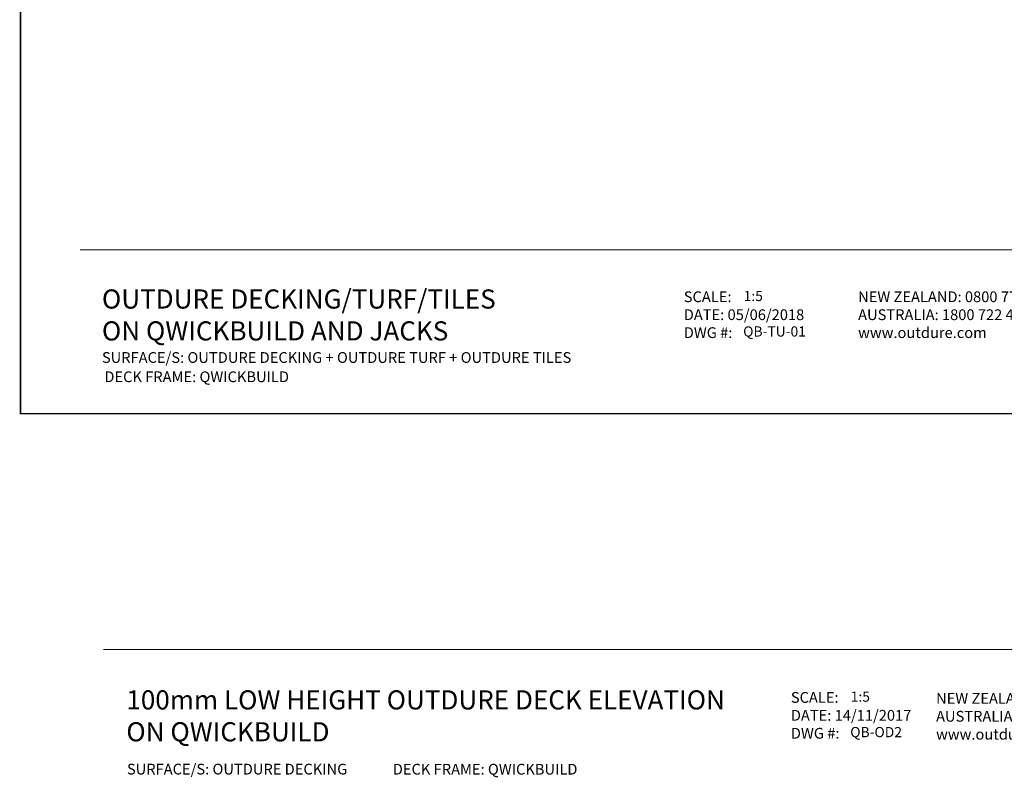
# Model space of a CAD drawing. Units: millimetres. Extents: x 641 to 11568, y -6933 to 619.
# Drawn here: x 8489 to 9312, y -1170 to -537 of the extents above; entities that cross this region are included whole.
import ezdxf

# ---------------------------------------------------------------- set-up
doc = ezdxf.new("R2010")
doc.units = ezdxf.units.MM
doc.layers.add('A-NPLT', color=36, linetype='Continuous', lineweight=50, plot=False)
doc.layers.add('A-TTLB-BORD', color=7, linetype='Continuous', lineweight=13)
doc.styles.add('Arial_2', font='arial.ttf', dxfattribs={"height": 2.458832})
doc.styles.add('Y+R_CONST', font='txt')

msp = doc.modelspace()

# ---------------------------------------------------------------- linework, layer by layer
at = {"layer": 'A-NPLT', "color": 7, "const_width": 1.25}
msp.add_lwpolyline([(8489.16, 618.84), (10589.16, 618.84), (10589.16, -866.16), (8489.16, -866.16)], close=True, dxfattribs=at)
at = {"layer": 'A-TTLB-BORD'}
for p, q in [((8539.16, -728.99), (10539.16, -728.99)), ((8558.77, -1063.35), (10558.77, -1063.35))]:
    msp.add_line(p, q, dxfattribs=at)

# ---------------------------------------------------------------- texts
at = {"attachment_point": 1}
for s, width, heights, insert, char_height in [('\\pt384;{\\fArial|b1|i0|c0|p34;OUTDURE DECKING/TURF/TILES \\PON QWICKBUILD AND JACKS}', 1010.9326, [48.26], (8557.32, -762.26), 16), ('{\\fArial|b1|i0|c0|p34;SURFACE/S: \\fArial|b0|i0|c0|p34;OUTDURE DECKING + OUTDURE TURF + OUTDURE TILES}', 863.9492, [10.34], (8557.32, -814.69), 9), ('{\\fArial|b1|i0|c0|p34;DECK FRAME: \\fArial|b0|i0|c0|p34;QWICKBUILD}', 863.9492, [10.34], (8559.37, -830.81), 9), ('\\pt384;{\\fArial|b1|i0|c0|p34;100mm LOW HEIGHT OUTDURE DECK ELEVATION \\PON QWICKBUILD}', 1010.9326, [77.03], (8577.76, -1097.59), 16), ('{\\fArial|b1|i0|c0|p34;SURFACE/S: \\fArial|b0|i0|c0|p34;OUTDURE DECKING}', 863.9492, [10.34], (8578.27, -1159), 9), ('{\\fArial|b1|i0|c0|p34;DECK FRAME: \\fArial|b0|i0|c0|p34;QWICKBUILD}', 863.9492, [10.34], (8800.69, -1159.08), 9)]:
    msp.add_mtext_dynamic_manual_height_columns(s, width=width, gutter_width=1, heights=heights, dxfattribs=dict(at, insert=insert, char_height=char_height))
at = {"layer": 'A-TTLB-BORD', "attachment_point": 4}
for s, insert, char_height, width, style in [('{\\fArial|b1|i0|c0|p34;SCALE}: \\P{\\fArial|b1|i0|c0|p34;DATE:} 05/06/2018^J{\\fArial|b1|i0|c0|p34;DWG #:}', (9044.13, -783.39), 9, 115.3524, 'Arial_2'), ('{\\fArial Unicode MS|b0|i0|c0|p34;1:5}', (9094.22, -767.74), 8.5134, 15.7376, 'Y+R_CONST'), ('{\\fArial|b1|i0|c0|p34;NEW ZEALAND}: 0800 77 88 77\\P{\\fArial|b1|i0|c0|p34;AUSTRALIA:} 1800 722 465\\P{\\fArial|b1|i0|c0|p34;www.outdure.com}', (9190.02, -783.39), 9, 191.4723, 'Arial_2'), ('{\\fArial Unicode MS|b0|i0|c0|p34;QB-TU-01}', (9093.83, -797.41), 8.5134, 15.7376, 'Y+R_CONST'), ('{\\fArial|b1|i0|c0|p34;SCALE}: \\P{\\fArial|b1|i0|c0|p34;DATE:} 14/11/2017^J{\\fArial|b1|i0|c0|p34;DWG #:}', (9133.73, -1118.51), 9, 115.3524, 'Arial_2'), ('{\\fArial Unicode MS|b0|i0|c0|p34;1:5}', (9183.81, -1102.86), 8.5134, 15.7376, 'Y+R_CONST'), ('{\\fArial|b1|i0|c0|p34;NEW ZEALAND}: 0800 77 88 77\\P{\\fArial|b1|i0|c0|p34;AUSTRALIA:} 1800 722 465\\P{\\fArial|b1|i0|c0|p34;www.outdure.com}', (9255.23, -1119.32), 9, 191.4723, 'Arial_2'), ('{\\fArial Unicode MS|b0|i0|c0|p34;QB-OD2}', (9183.42, -1132.53), 8.5134, 15.7376, 'Y+R_CONST')]:
    msp.add_mtext(s, dxfattribs=dict(at, insert=insert, char_height=char_height, width=width, style=style))

doc.saveas('drawing.dxf')
